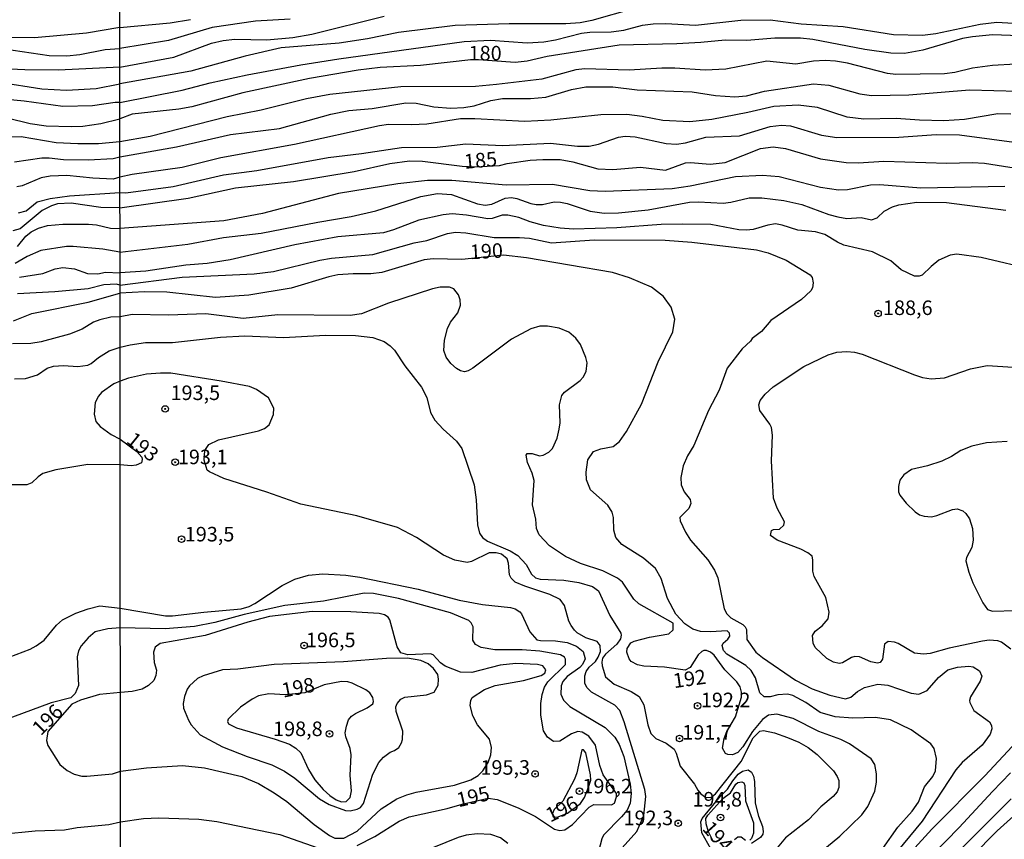
# Model space of a CAD drawing. Units: millimetres. Extents: x 187945 to 190359, y 1671518 to 1674296.
# Drawn here: x 189374 to 189544, y 1673912 to 1674052 of the extents above; entities that cross this region are included whole.
import ezdxf
from ezdxf.enums import TextEntityAlignment as Align

# ---------------------------------------------------------------- set-up
doc = ezdxf.new("R2010")
doc.units = ezdxf.units.MM
doc.header["$MEASUREMENT"] = 0
for name, color, linetype in [('IMAGEM', 7, 'Continuous'), ('V-CURVA_DE_NIVEL', 4, 'Continuous'), ('V-CURVA_MESTRA', 1, 'Continuous'), ('V-PONTO_DE_APARELHO', 4, 'Continuous'), ('V-TEXTO_DE_ALTIMETRIA', 2, 'Continuous'), ('X-LIMITE_1000', 7, 'Continuous')]:
    doc.layers.add(name, color=color, linetype=linetype)
picture_1 = doc.add_image_def('image1.jpg', size_in_pixel=(4023, 4630))

# ---------------------------------------------------------------- blocks, each defined once
blk = doc.blocks.new('805')
at = {"color": 0, "linetype": 'ByBlock', "lineweight": -2}
for radius in [0.562, 0.0806]:
    blk.add_circle((0, 0), radius, dxfattribs=at)

msp = doc.modelspace()

# ---------------------------------------------------------------- linework, layer by layer
at = {"layer": 'V-CURVA_DE_NIVEL'}
for points in [[(189480, 1674054.3), (189472.68, 1674052.21), (189470.68, 1674051.83), (189468.26, 1674051.67), (189458.52, 1674051.64), (189449.23, 1674051.36), (189439.49, 1674050.15), (189434.18, 1674049.06), (189429.31, 1674048.3), (189419.35, 1674047.54), (189413.14, 1674046.06), (189403.85, 1674043.53), (189391.62, 1674041.33)], [(189420.91, 1674052.45), (189414.92, 1674052.12), (189407.48, 1674051.01), (189400, 1674048.78), (189391.61, 1674047.42)], [(189391.62, 1674044.22), (189400.89, 1674045.9), (189407.38, 1674048.3), (189409.36, 1674048.78), (189411.36, 1674049), (189416.87, 1674048.87), (189421.32, 1674049.32), (189424.63, 1674049.89), (189437.01, 1674052.95)], [(189391.62, 1674038.13), (189402.32, 1674040.22), (189407.16, 1674041.48), (189413.49, 1674042.86), (189422.72, 1674044.58), (189429.24, 1674045.6), (189450.79, 1674048.62), (189455.27, 1674048.81), (189461.57, 1674048.4), (189464.47, 1674048.52), (189466.44, 1674048.87), (189470.93, 1674050.02), (189472.39, 1674050.23), (189476.02, 1674050.24), (189478.19, 1674050.56), (189481.43, 1674051.39), (189483.24, 1674051.67), (189485.41, 1674051.71), (189490.5, 1674051.4), (189498.3, 1674052.3), (189503.36, 1674052.33), (189508.64, 1674051.67), (189515.86, 1674051.18), (189524.55, 1674049.81), (189529.48, 1674049.72), (189531.8, 1674049.96), (189539.39, 1674051.61), (189542.27, 1674051.93), (189552.62, 1674051.31)], [(189371.73, 1674047.37), (189379.46, 1674046.19), (189382.55, 1674046.12), (189384.77, 1674046.35), (189389.1, 1674047.21), (189391.61, 1674047.42)], [(189545.49, 1674044.69), (189541.51, 1674044.47), (189538.1, 1674044.04), (189535.08, 1674043.3), (189533.3, 1674043.05), (189524.9, 1674042.95), (189523.47, 1674043.1), (189516.63, 1674044.91), (189514.56, 1674045.25), (189512.77, 1674045.34), (189510.77, 1674045.25), (189507.75, 1674044.69), (189502.78, 1674045.25), (189495.75, 1674043.86), (189492.15, 1674043.7), (189486.97, 1674044.04), (189484.74, 1674044.04), (189479.14, 1674043.67), (189471.53, 1674043.91), (189469.94, 1674043.72), (189464.12, 1674042.13), (189456.32, 1674041.2), (189452.7, 1674040.9), (189439.9, 1674040.79), (189427.68, 1674039.49), (189423.68, 1674038.75), (189415.88, 1674036.78), (189410.06, 1674035.64), (189396.85, 1674032.29), (189391.63, 1674031.35)], [(189391.62, 1674044.22), (189381.08, 1674043.69), (189375.32, 1674043.71), (189368.83, 1674044.01)], [(189370.9, 1674041.61), (189378.25, 1674040.49), (189382.45, 1674040.22), (189387.57, 1674040.52), (189391.62, 1674041.33)], [(189391.63, 1674028.8), (189401.34, 1674030.51), (189410.63, 1674032.6), (189419.03, 1674033.63), (189427.88, 1674036.11), (189430.99, 1674036.77), (189434.97, 1674037.07), (189440.73, 1674038.05), (189442.51, 1674037.98), (189445.57, 1674037.4), (189448.46, 1674037.16), (189450.69, 1674037.24), (189452.47, 1674037.54), (189455.34, 1674038.47), (189457.34, 1674038.83), (189462.15, 1674038.79), (189464.79, 1674039.04), (189469.24, 1674040.38), (189471.66, 1674040.84), (189476.31, 1674040.82), (189480.51, 1674040.31), (189489.96, 1674039.96), (189493.94, 1674039.34), (189497.28, 1674039.07), (189499.28, 1674039.26), (189502.37, 1674040.06), (189510.8, 1674041.32), (189513.41, 1674041.11), (189518.73, 1674039.63), (189520.73, 1674039.31), (189527.16, 1674039.45), (189537.56, 1674040.28), (189545.96, 1674040.09)], [(189391.62, 1674038.13), (189390.82, 1674038.14), (189386.91, 1674037.53), (189381.81, 1674037.42), (189375.2, 1674038.33), (189369.79, 1674038.86)], [(189544.69, 1674036.13), (189542.46, 1674036.18), (189536.7, 1674035.22), (189533.17, 1674034.98), (189528.97, 1674035.06), (189524.99, 1674035.38), (189519.43, 1674035.25), (189516.56, 1674035.6), (189511.47, 1674037.26), (189508.16, 1674037.69), (189503.96, 1674037.42), (189499.51, 1674036.38), (189493.33, 1674035.19), (189489.55, 1674034.78), (189484.9, 1674035.02), (189481.37, 1674035.72), (189478.73, 1674036.05), (189474.27, 1674035.99), (189465.65, 1674035.09), (189461.22, 1674034.87), (189452.6, 1674035.32), (189450.15, 1674035.29), (189444.39, 1674034.39), (189441.75, 1674034.27), (189437.77, 1674034.36), (189436.21, 1674034.14), (189421.61, 1674030.93), (189408.97, 1674028.59), (189402.36, 1674026.98), (189393.73, 1674025.74), (189391.63, 1674025.28)], [(189391.64, 1674022.63), (189392.63, 1674022.59), (189400.76, 1674023.67), (189409.42, 1674025.68), (189415.16, 1674026.44), (189427.4, 1674028.67), (189433.16, 1674029.33), (189440, 1674030.39), (189446.14, 1674030.42), (189451.04, 1674031.02), (189457.44, 1674030.75), (189465.62, 1674031.12), (189470.26, 1674030.64), (189472.27, 1674030.64), (189473.83, 1674030.99), (189477.29, 1674032.14), (189478.41, 1674032.34), (189480.16, 1674032.22), (189485.47, 1674031.07), (189487.25, 1674030.98), (189488.81, 1674031.18), (189492.31, 1674032.17), (189498.07, 1674032.41), (189503.32, 1674034), (189505.3, 1674034.25), (189506.86, 1674034.13), (189512.14, 1674032.53), (189514.81, 1674032.1), (189525.47, 1674032.14), (189531.87, 1674032.61), (189535.88, 1674032.55), (189546.95, 1674031.09)], [(189391.63, 1674031.35), (189387.97, 1674031.01), (189384.42, 1674031.01), (189380.67, 1674031.2), (189374.69, 1674032.25), (189367.37, 1674032.14)], [(189373.51, 1674027.92), (189378.22, 1674028.64), (189379.46, 1674028.64), (189381.97, 1674028.32), (189386.17, 1674028.29), (189390.5, 1674028.49), (189391.63, 1674028.8)], [(189391.63, 1674025.28), (189390.48, 1674024.96), (189386.97, 1674025.12), (189382.55, 1674025.57), (189379.65, 1674025.49), (189378.12, 1674025.17), (189374.85, 1674023.8), (189373.95, 1674023.64)], [(189543.64, 1674023.66), (189529.23, 1674023.38), (189522.16, 1674023.99), (189520.6, 1674023.93), (189516.63, 1674023.1), (189515.07, 1674023.03), (189511.98, 1674023.51), (189504.88, 1674025.33), (189502.02, 1674025.57), (189497.37, 1674025.33), (189489.61, 1674023.75), (189486.52, 1674023.27), (189475, 1674022.84), (189472.36, 1674022.94), (189465.93, 1674024.02), (189457.98, 1674023.94), (189448.66, 1674024.69), (189444.45, 1674024.69), (189439.36, 1674024.17), (189429.18, 1674022.46), (189416.13, 1674019.02), (189409.48, 1674017.77), (189391.64, 1674016.45)], [(189374.24, 1674019.16), (189375.51, 1674019.48), (189377.42, 1674021.03), (189379.65, 1674021.64), (189382.96, 1674022.07), (189391.64, 1674022.63)], [(189391.65, 1674012.38), (189403.28, 1674013.77), (189409.45, 1674014.92), (189415.88, 1674015.68), (189425.62, 1674017.58), (189431.38, 1674018.53), (189435.58, 1674019.53), (189443.34, 1674021.95), (189446.2, 1674022.48), (189448.62, 1674022.3), (189453.05, 1674020.71), (189454.38, 1674020.46), (189455.5, 1674020.68), (189457.82, 1674021.67), (189458.93, 1674021.78), (189459.82, 1674021.63), (189462.24, 1674020.74), (189463.13, 1674020.58), (189464.25, 1674020.58), (189466.25, 1674021.05), (189467.33, 1674021.02), (189468.45, 1674020.78), (189472.43, 1674019.44), (189474.84, 1674019.09), (189477.29, 1674019.18), (189482.39, 1674019.68), (189489.48, 1674020.97), (189491.04, 1674021.03), (189495.27, 1674020.82), (189496.61, 1674020.98), (189499.73, 1674021.72), (189501.92, 1674021.72), (189505.68, 1674021.27), (189508.77, 1674020.62), (189513.41, 1674018.85), (189514.97, 1674018.45), (189516.53, 1674018.21), (189518.98, 1674018.36), (189520.73, 1674017.94), (189521.73, 1674018.31), (189522.92, 1674019.42), (189524.37, 1674020.2), (189525.47, 1674020.54), (189528.56, 1674021.02), (189533.62, 1674020.95), (189543.8, 1674019.6)], [(189548.83, 1674009.32), (189539.6, 1674011.5), (189535.4, 1674012.06), (189534.25, 1674011.87), (189532.34, 1674011.03), (189530.97, 1674009.96), (189529.45, 1674008.46), (189528.91, 1674008.25), (189528.14, 1674008.25), (189525.83, 1674009.35), (189524.09, 1674010.93), (189520.9, 1674012.44), (189516.02, 1674013.62), (189514.88, 1674014.12), (189512.75, 1674015.46), (189511.15, 1674015.92), (189508.1, 1674016.21), (189505.39, 1674017.07), (189504.25, 1674017.26), (189502.91, 1674017.04), (189500.43, 1674016.31), (189499.28, 1674016.16), (189497.95, 1674016.22), (189493.17, 1674017.17), (189488.21, 1674017.23), (189484.61, 1674017.15), (189476.98, 1674016.57), (189469.53, 1674016.38), (189467.27, 1674016.51), (189464.41, 1674016.99), (189462.12, 1674017.59), (189460.14, 1674018.34), (189458.27, 1674018.77), (189457.31, 1674018.74), (189455.59, 1674018.2), (189454.83, 1674018.13), (189451.2, 1674018.77), (189448.72, 1674018.98), (189447.19, 1674018.8), (189442.99, 1674017.91), (189438.63, 1674016.22), (189436.91, 1674015.72), (189429.08, 1674015.05), (189421.67, 1674013.65), (189410.6, 1674011.1), (189406.65, 1674010.48), (189402.99, 1674010.18), (189396.12, 1674009.13), (189391.65, 1674008.84)], [(189374.03, 1674013.37), (189375.47, 1674015.16), (189376.4, 1674015.92), (189377.65, 1674016.55), (189379.21, 1674016.96), (189381.85, 1674017.2), (189386.27, 1674017.2), (189387.61, 1674017.09), (189390.03, 1674016.51), (189391.64, 1674016.45)], [(189391.65, 1674006.75), (189402.32, 1674008.11), (189414.73, 1674008.68), (189418.04, 1674009.06), (189426, 1674011.04), (189428, 1674011.36), (189435.1, 1674012.02), (189442.16, 1674014), (189444.39, 1674014.43), (189447.92, 1674015.62), (189449.26, 1674015.86), (189451.04, 1674015.72), (189455.94, 1674014.92), (189460.27, 1674014.94), (189462.02, 1674014.79), (189465.77, 1674014), (189473.09, 1674014.54), (189485.28, 1674014.44), (189489.9, 1674014.14), (189500.97, 1674012.82), (189502.97, 1674012.28), (189506.06, 1674011.03), (189510.23, 1674008.49), (189510.54, 1674008.05), (189510.75, 1674007.16), (189510.61, 1674006.3), (189510.31, 1674005.75), (189508.7, 1674004.28), (189503.46, 1674000.65), (189501.87, 1673998.79), (189500.27, 1673997.56), (189499.95, 1673997.09), (189498.53, 1673995.8), (189495.97, 1673992.46), (189494.57, 1673988.7), (189492.72, 1673985.17), (189490.23, 1673979.19), (189489.16, 1673977.41), (189488.41, 1673975.66), (189488.01, 1673973.65), (189488.03, 1673972.44), (189488.54, 1673971.2), (189489.59, 1673969.9), (189489.7, 1673969.23), (189489.34, 1673968.34), (189487.82, 1673966.82), (189487.86, 1673966.24), (189488.78, 1673964.26), (189489.67, 1673962.89), (189492.65, 1673959.55), (189493.76, 1673957.77), (189494.33, 1673956.44), (189495.43, 1673951.12), (189495.87, 1673950.23), (189496.61, 1673949.54), (189498.65, 1673948.4), (189499.02, 1673948.02), (189499.25, 1673947.53), (189499.34, 1673945.84), (189500.9, 1673943.68), (189502.02, 1673942.75), (189507.68, 1673938.87), (189510.55, 1673937.34), (189513.6, 1673936.26), (189516.28, 1673935.62), (189517.17, 1673935.91), (189518.37, 1673936.93), (189519.52, 1673937.61), (189521.81, 1673938.19), (189523.53, 1673937.98), (189527.54, 1673936.61), (189528.88, 1673936.45), (189530.31, 1673937.08), (189532.23, 1673939.28), (189533.87, 1673940.6), (189535.53, 1673941.08), (189537.44, 1673941.25), (189538.2, 1673941.13), (189539.31, 1673940.46), (189539.72, 1673939.51), (189539.41, 1673938.68), (189537.75, 1673935.99), (189537.56, 1673935.37), (189537.61, 1673934.99), (189538.34, 1673933.63), (189541, 1673931.69), (189541.35, 1673931.07), (189541.43, 1673930.5), (189541.11, 1673929.55), (189539.77, 1673927.67), (189536.32, 1673924.71), (189535.24, 1673923.44), (189529.43, 1673914.6), (189525.07, 1673909.35)], [(189391.65, 1674012.38), (189388.69, 1674012.89), (189383.6, 1674013.4), (189382.48, 1674013.37), (189378.06, 1674012.67), (189375.68, 1674011.65), (189373.67, 1674010.45)], [(189374.37, 1674008.1), (189378.38, 1674008.73), (189380.51, 1674009.53), (189381.85, 1674009.77), (189383.85, 1674009.53), (189386.05, 1674008.73), (189387.83, 1674008.7), (189389.17, 1674008.97), (189391.65, 1674008.84)], [(189391.65, 1674006.75), (189391.08, 1674006.88), (189388.85, 1674006.79), (189386.21, 1674006.08), (189380.45, 1674005.58), (189374.02, 1674005.23)], [(189508.13, 1673906.12), (189515.32, 1673912.04), (189519.06, 1673915.73), (189520.12, 1673917.12), (189521.3, 1673919.75), (189521.59, 1673921.34), (189521.59, 1673922.77), (189521.3, 1673924.36), (189520.71, 1673925.35), (189516.98, 1673927.89), (189515.48, 1673928.65), (189511.72, 1673930.04), (189507.3, 1673932.27), (189504.47, 1673932.98), (189503.04, 1673932.82), (189502, 1673932.11), (189500.33, 1673930.01), (189498.64, 1673927.38), (189497.8, 1673926.42), (189496.86, 1673926.01), (189496.07, 1673926.06), (189495.64, 1673926.25), (189495.17, 1673927.19), (189495.46, 1673928.82), (189495.91, 1673930.02), (189497.39, 1673932.54), (189498.39, 1673935.9), (189498.42, 1673936.8), (189498.2, 1673937.69), (189497.64, 1673938.58), (189495.56, 1673940.62), (189493.73, 1673943.13), (189493.08, 1673943.64), (189492.38, 1673943.93), (189491.93, 1673943.95), (189491.61, 1673943.79), (189490.99, 1673943.18), (189489.59, 1673941.03), (189488.72, 1673940.55), (189485.19, 1673941.06), (189481.65, 1673941.25), (189480.54, 1673941.49), (189479.46, 1673942.03), (189479.1, 1673942.53), (189478.72, 1673943.64), (189478.79, 1673944.28), (189479.42, 1673945.26), (189480, 1673945.54), (189482.61, 1673946.22), (189485.93, 1673946.84), (189486.67, 1673947.49), (189486.67, 1673948.67), (189480.79, 1673951.96), (189479.93, 1673952.79), (189477.98, 1673955.72), (189477.12, 1673956.4), (189474.59, 1673957.66), (189470.74, 1673958.91), (189468.19, 1673960.12), (189465.44, 1673961.94), (189463.64, 1673963.8), (189463.21, 1673964.91), (189463.07, 1673966.52), (189462.54, 1673968.97), (189462.81, 1673973.14), (189462.46, 1673974.45), (189461.65, 1673976.23), (189461.44, 1673977.53), (189461.57, 1673977.82), (189462.43, 1673977.83), (189463.74, 1673977.43), (189464.37, 1673977.49), (189465.31, 1673978.01), (189465.93, 1673978.69), (189466.73, 1673980.46), (189467.11, 1673981.99), (189467.24, 1673983.1), (189467.14, 1673986.19), (189467.54, 1673987.75), (189468.03, 1673988.37), (189470.68, 1673990.32), (189471.21, 1673990.94), (189471.71, 1673991.88), (189471.91, 1673993.41), (189471.69, 1673994.3), (189470.74, 1673996.53), (189469.96, 1673997.64), (189468.77, 1673998.63), (189467.08, 1673999.33), (189465.11, 1673999.71), (189463.77, 1673999.68), (189462.21, 1673999.22), (189458.91, 1673997.47), (189452.26, 1673992.45), (189451.49, 1673992), (189450.82, 1673991.85), (189450.15, 1673992.01), (189449.48, 1673992.41), (189448.49, 1673993.27), (189447.68, 1673994.37), (189447.31, 1673995.48), (189447.38, 1673997.26), (189447.92, 1673999.27), (189448.45, 1674000.38), (189449.66, 1674002), (189450.12, 1674003.31), (189450.1, 1674004.2), (189449.81, 1674005.09), (189449, 1674006.11), (189448.24, 1674006.36), (189446.68, 1674006.38), (189445.35, 1674006.11), (189437.8, 1674003.62), (189433.16, 1674001.81), (189431.19, 1674001.49), (189418.77, 1674001.62), (189412.82, 1674000.98), (189406.4, 1674001.81), (189399.98, 1674001.57), (189393.73, 1674001.7), (189391.66, 1674001.3)], [(189391.66, 1674001.3), (189390.09, 1674001.24), (189388.18, 1674000.8), (189387.13, 1674000.38), (189385.14, 1673999.17), (189382.97, 1673998.29), (189378.09, 1673997.02), (189376.34, 1673996.73), (189373.16, 1673996.67)], [(189391.66, 1673996.06), (189393.39, 1673996.5), (189396.05, 1673996.85), (189400.67, 1673996.89), (189408.94, 1673997.77), (189413.08, 1673998.02), (189419.76, 1673997.74), (189426.95, 1673998.12), (189432.08, 1673998.09), (189435.1, 1673997.74), (189437.01, 1673997.07), (189438.07, 1673996.32), (189438.82, 1673995.56), (189440.57, 1673992.88), (189443.42, 1673989.19), (189444.34, 1673987.4), (189445.02, 1673984.85), (189445.76, 1673983.56), (189447.14, 1673981.97), (189449.47, 1673979.93), (189450.36, 1673978.65), (189452.47, 1673972.44), (189452.84, 1673969.86), (189453.09, 1673965.57), (189453.42, 1673964.14), (189453.92, 1673963.34), (189454.81, 1673962.73), (189458.68, 1673961.1), (189459.98, 1673960.25), (189461.4, 1673958.7), (189462.33, 1673957.07), (189463.04, 1673956.43), (189463.83, 1673956.21), (189467.88, 1673956.02), (189470.45, 1673955.61), (189472.84, 1673954.94), (189473.84, 1673954.19), (189475.79, 1673949.94), (189477.69, 1673946.92), (189477.77, 1673946.57), (189477.61, 1673945.94), (189477, 1673945.01), (189475.07, 1673943.29), (189474.55, 1673942.61), (189474.41, 1673941.93), (189474.49, 1673941.29), (189475.06, 1673939.42), (189476.53, 1673938.15), (189479.46, 1673936.93), (189480.82, 1673936.05), (189481.65, 1673934.61), (189482.32, 1673931.17), (189482.85, 1673929.71), (189483.72, 1673928.83), (189485.5, 1673928.05), (189486.86, 1673926.97), (189487.22, 1673926.3), (189487.87, 1673924.07), (189490.37, 1673920.99), (189490.91, 1673919.97), (189491.45, 1673919.33), (189492.25, 1673918.76), (189493.14, 1673918.68), (189493.95, 1673919.33), (189498.34, 1673924.87), (189500.42, 1673928.94), (189501.54, 1673930.07), (189502.18, 1673930.2), (189504.09, 1673929.78), (189506.32, 1673929.02), (189508.26, 1673928.18), (189509.85, 1673927.27), (189511.42, 1673926.08), (189514.22, 1673923.28), (189514.87, 1673922.27), (189515.11, 1673921.59), (189515.15, 1673920.41), (189514.83, 1673919.68), (189514.16, 1673918.84), (189512.05, 1673917.06), (189509.91, 1673914.87), (189505.96, 1673911.76), (189504.26, 1673909.72)], [(189373.51, 1673990.62), (189375.42, 1673990.67), (189377.49, 1673991.34), (189379.12, 1673992.46), (189380.24, 1673992.82), (189381.94, 1673992.93), (189384.42, 1673992.77), (189386.14, 1673993.01), (189386.68, 1673993.25), (189387.96, 1673994.32), (189389.77, 1673995.45), (189391.66, 1673996.06)], [(189544.66, 1673944.18), (189543.07, 1673945.39), (189542.46, 1673945.61), (189540.94, 1673945.74), (189539.79, 1673945.57), (189534.06, 1673944.33), (189530.82, 1673943.45), (189529.67, 1673943.32), (189528.14, 1673943.51), (189525.31, 1673945.14), (189524.71, 1673945.38), (189523.59, 1673945.51), (189522.97, 1673945.01), (189522.64, 1673942.47), (189522.23, 1673941.86), (189521.78, 1673941.75), (189520.63, 1673942.02), (189518.66, 1673942.88), (189517.9, 1673942.94), (189517.33, 1673942.77), (189515.77, 1673941.83), (189515.19, 1673941.7), (189514.24, 1673941.92), (189513.07, 1673942.59), (189511.08, 1673944.44), (189510.7, 1673945.2), (189510.64, 1673946.54), (189511.07, 1673947.29), (189512.3, 1673948.19), (189513.3, 1673949.4), (189513.47, 1673950.55), (189512.93, 1673953.03), (189510.89, 1673956.66), (189510.67, 1673957.61), (189510.67, 1673959.52), (189510.53, 1673960.14), (189509.82, 1673960.73), (189508.61, 1673961.36), (189504.53, 1673962.89), (189503.38, 1673963.73), (189503.56, 1673964.55), (189503.9, 1673964.76), (189504.92, 1673964.8), (189505.68, 1673965.47), (189505.79, 1673966.05), (189504.53, 1673968.4), (189503.91, 1673970.12), (189503.57, 1673976.55), (189503.75, 1673980.94), (189503.56, 1673982.27), (189503.31, 1673982.82), (189501.54, 1673985.2), (189501.41, 1673986.16), (189501.6, 1673986.92), (189502.46, 1673988.02), (189503.86, 1673989.24), (189509.11, 1673992.73), (189513.32, 1673994.75), (189514.81, 1673995.19), (189516.5, 1673995.35), (189517.83, 1673995.22), (189519.17, 1673994.86), (189528.14, 1673991.31), (189529.48, 1673990.86), (189531.01, 1673990.64), (189533.3, 1673990.78), (189537.75, 1673992.36), (189540.62, 1673992.9), (189548.64, 1673992.39)], [(189477.9, 1673910.04), (189480.42, 1673912.82), (189481.64, 1673915.59), (189482, 1673918.86), (189481.79, 1673920.06), (189478.28, 1673931.71), (189477.51, 1673933.62), (189476.67, 1673934.56), (189472.66, 1673936.77), (189471.91, 1673937.51), (189471.53, 1673938.3), (189471.5, 1673939.57), (189471.71, 1673940.33), (189472.23, 1673941.08), (189473.36, 1673942.08), (189473.82, 1673942.78), (189474.19, 1673943.8), (189474.14, 1673944.82), (189473.6, 1673945.47), (189471.69, 1673946.15), (189470.21, 1673947.01), (189469.73, 1673947.46), (189469.13, 1673948.23), (189468.78, 1673948.99), (189468, 1673951.66), (189467.25, 1673952.72), (189465.47, 1673953.6), (189461.19, 1673955), (189459.55, 1673955.7), (189458.85, 1673956.38), (189458.55, 1673956.95), (189458.41, 1673958.95), (189458.19, 1673959.68), (189457.21, 1673960.51), (189456.26, 1673960.76), (189455.08, 1673960.76), (189452.03, 1673959.25), (189451.3, 1673959.07), (189449.16, 1673959.46), (189447.22, 1673960.33), (189442.56, 1673963.39), (189439.3, 1673965.09), (189432.33, 1673967.09), (189422.72, 1673969.07), (189416.9, 1673971.17), (189409.48, 1673973.52), (189407.03, 1673974.65), (189406.6, 1673974.96), (189406.12, 1673976.64), (189406.2, 1673978.3), (189406.92, 1673979.36), (189408.56, 1673980.14), (189415.43, 1673981.67), (189416.45, 1673982.11), (189417.28, 1673982.75), (189418.03, 1673984.5), (189418.09, 1673985.62), (189417.15, 1673987.38), (189415.13, 1673988.83), (189413.91, 1673989.34), (189409.04, 1673990.26), (189400.41, 1673991.58), (189398.63, 1673991.63), (189396.21, 1673991.44), (189393.1, 1673990.77), (189391.67, 1673990.24), (189390.6, 1673989.78), (189388.5, 1673988.26), (189387.95, 1673987.68), (189387.41, 1673986.55), (189387.22, 1673984.55), (189387.49, 1673983.31), (189388.24, 1673982.43), (189390.15, 1673981.06), (189391.68, 1673980.28), (189394.57, 1673978.15), (189395.4, 1673977.15), (189395.49, 1673976.75), (189395.33, 1673976.22), (189394.46, 1673975.81), (189393.6, 1673975.7), (189391.68, 1673975.86), (189386.14, 1673975.94), (189380.61, 1673975), (189378.38, 1673974.35), (189377.6, 1673973.82), (189376.5, 1673972.74), (189375.67, 1673972.41), (189371.7, 1673972.44)], [(189544.06, 1673979.87), (189540.52, 1673979.62), (189538.01, 1673979.08), (189536.11, 1673978.31), (189534.48, 1673977.28), (189532.82, 1673976.51), (189530.34, 1673975.67), (189527.64, 1673975.04), (189526.3, 1673974.14), (189525.63, 1673973.21), (189525.36, 1673972.12), (189525.4, 1673971.2), (189525.63, 1673970.66), (189526.69, 1673969.27), (189528.27, 1673967.76), (189529.02, 1673967.28), (189529.77, 1673967.03), (189531.07, 1673966.93), (189531.96, 1673967.12), (189534.64, 1673968.16), (189535.48, 1673968.3), (189536.45, 1673967.94), (189536.94, 1673967.52), (189537.58, 1673966.59), (189538.09, 1673964.9), (189538.22, 1673962.93), (189538.01, 1673961.65), (189537.05, 1673959.94), (189536.96, 1673959.36), (189537.46, 1673957.39), (189538.16, 1673955.58), (189539.88, 1673952.14), (189540.67, 1673950.99), (189541.54, 1673950.7), (189545.49, 1673950.83)], [(189372.59, 1673942.79), (189376.25, 1673944.19), (189377.23, 1673944.73), (189378.65, 1673945.75), (189380.73, 1673948.3), (189381.8, 1673949.24), (189384.05, 1673950.36), (189386.17, 1673951.12), (189388.18, 1673951.6), (189391.7, 1673951.23), (189399.46, 1673949.89), (189400.67, 1673949.88), (189406.05, 1673950.55), (189412.47, 1673951.12), (189413.87, 1673951.53), (189414.81, 1673952.01), (189419.52, 1673955.12), (189421.71, 1673956.21), (189424.06, 1673956.88), (189426.48, 1673957.1), (189430.45, 1673956.91), (189432.87, 1673956.56), (189442.9, 1673954.49), (189449.9, 1673952.58), (189453.91, 1673951.84), (189458.74, 1673951.31), (189459.51, 1673951.09), (189460.33, 1673950.61), (189460.65, 1673950.23), (189462.07, 1673947.18), (189463.26, 1673945.8), (189463.87, 1673945.65), (189466.47, 1673945.61), (189468.48, 1673945.3), (189470.07, 1673944.69), (189471.23, 1673943.75), (189471.55, 1673942.53), (189471.12, 1673941.54), (189470.66, 1673941), (189468.46, 1673939.47), (189467.73, 1673938.62), (189467.41, 1673937.85), (189467.39, 1673936.45), (189467.81, 1673935.43), (189468.92, 1673934.35), (189474.97, 1673930.71), (189476.65, 1673929.04), (189477.42, 1673927.77), (189478.18, 1673925.76), (189479.3, 1673920.96), (189479.49, 1673919.36), (189479.28, 1673917.71), (189478.77, 1673916.51), (189477.82, 1673915.35), (189474.73, 1673912.22), (189474.41, 1673911.6), (189473.85, 1673909.4)], [(189418.11, 1673941.56), (189411.9, 1673940.74), (189409.29, 1673940.62), (189405.95, 1673939.6), (189404.96, 1673939.11), (189403.61, 1673937.88), (189403.18, 1673937.28), (189402.73, 1673936.07), (189402.51, 1673934.86), (189402.57, 1673934.03), (189403.42, 1673932), (189403.9, 1673931.2), (189405.45, 1673929.45), (189409.29, 1673927.41), (189413.52, 1673925.72), (189417.72, 1673924.29), (189419.92, 1673923.23), (189421.71, 1673921.99), (189425.91, 1673918.47), (189427.56, 1673917.5), (189430.39, 1673916.46), (189431.19, 1673916.4), (189432.39, 1673916.66), (189432.95, 1673916.99), (189433.5, 1673917.68), (189435.11, 1673922.71), (189436.1, 1673924.69), (189436.89, 1673925.6), (189438.09, 1673926.48), (189438.82, 1673926.74), (189439.58, 1673927.3), (189440.02, 1673928.08), (189440.19, 1673928.66), (189440.22, 1673930.06), (189439.09, 1673933.46), (189439.06, 1673934.26), (189439.25, 1673934.86), (189439.89, 1673935.6), (189440.6, 1673935.94), (189444.3, 1673936.32), (189445.63, 1673936.8), (189446.32, 1673938.01), (189446.39, 1673939.03), (189446.23, 1673939.83), (189445.49, 1673940.86), (189444.58, 1673941.64), (189443.31, 1673942.21), (189441.05, 1673942.62), (189437.45, 1673942.58), (189430.04, 1673941.99), (189418.11, 1673941.56)], [(189423.39, 1673936.65), (189420.09, 1673936.32), (189417.22, 1673936.48), (189415.47, 1673936.16), (189414.36, 1673935.61), (189412.35, 1673934.19), (189410.26, 1673932.15), (189410.12, 1673931.74), (189410.27, 1673931.34), (189411.68, 1673930.63), (189418.3, 1673928.72), (189420.75, 1673927.83), (189421.86, 1673927.18), (189422.72, 1673926.36), (189424.02, 1673923.47), (189425.15, 1673921.7), (189426.57, 1673920.06), (189427.71, 1673919.03), (189428.8, 1673918.31), (189429.69, 1673917.95), (189430.49, 1673918.02), (189431.18, 1673918.66), (189431.44, 1673919.81), (189431.18, 1673922.48), (189431.37, 1673926.01), (189431.18, 1673927.13), (189430.42, 1673929.13), (189430.35, 1673929.8), (189430.55, 1673930.92), (189430.93, 1673932.03), (189431.44, 1673932.66), (189432.12, 1673933.14), (189434.14, 1673934.08), (189435.07, 1673934.81), (189435.19, 1673935.18), (189435.1, 1673935.85), (189434.55, 1673936.69), (189433.86, 1673937.2), (189431.52, 1673938.36), (189430.8, 1673938.55), (189429.69, 1673938.61), (189426.71, 1673938.03), (189423.39, 1673936.65)], [(189521.8, 1673902.98), (189531.09, 1673913.25), (189540.2, 1673922.41), (189545.71, 1673928.3)], [(189472.16, 1673920.45), (189472.53, 1673921.67), (189472.49, 1673922.58), (189471.65, 1673926.36), (189471.28, 1673926.86), (189470.97, 1673926.9), (189470.12, 1673922.9), (189469.75, 1673921.81), (189467.73, 1673918.03), (189466.22, 1673916.63), (189465.93, 1673915.93), (189465.99, 1673915.4), (189466.74, 1673915.32), (189468.5, 1673916.01), (189470.75, 1673917.66), (189471.42, 1673918.68), (189472.16, 1673920.45)], [(189494.83, 1673918.9), (189496, 1673920.09), (189496.92, 1673921.57), (189497.86, 1673922.69), (189498.61, 1673923.24), (189499.55, 1673923.45), (189500.12, 1673923.04), (189500.46, 1673922.36), (189500.65, 1673921.46), (189500.74, 1673917.71), (189501.35, 1673915.48), (189502.02, 1673913.73), (189502.14, 1673912.84), (189502.08, 1673912.4), (189501.7, 1673911.8), (189500.14, 1673910.76)], [(189544.64, 1673922.91), (189541.52, 1673919.73), (189535.83, 1673913.51), (189531.2, 1673908.83)], [(189493.5, 1673911.29), (189492.75, 1673912.79), (189492.33, 1673914.15), (189492.28, 1673915.1), (189492.63, 1673915.67), (189495.21, 1673918.49), (189496.51, 1673919.46), (189497.45, 1673921), (189497.77, 1673921.27), (189498.49, 1673921.4), (189498.81, 1673921.21), (189499.01, 1673920.76), (189499.12, 1673918.09), (189500.46, 1673914.34), (189500.49, 1673912.55), (189500.13, 1673911.66), (189499.87, 1673911.36)], [(189493.17, 1673909.89), (189491.61, 1673912.62), (189491.45, 1673914.5), (189491.66, 1673915.07), (189494.83, 1673918.9)], [(189532.33, 1673906.01), (189544.72, 1673918.44)], [(189458.26, 1673910.8), (189457.04, 1673911.74), (189455.34, 1673912.31), (189452.98, 1673912.46), (189451.14, 1673912.2), (189449.77, 1673911.79), (189439.14, 1673907.49)], [(189499.09, 1673911.28), (189498.37, 1673911.85), (189497.76, 1673911.85), (189497.23, 1673911.4)]]:
    msp.add_lwpolyline(points, dxfattribs=at)
msp.add_lwpolyline([(189391.72, 1673936.75), (189388.15, 1673936.37), (189384.88, 1673935.41), (189383.37, 1673934.73), (189379.25, 1673930.02), (189379.04, 1673928.51), (189379.28, 1673927.62), (189381.33, 1673924.38), (189382.59, 1673923.3), (189383.76, 1673922.71), (189385.09, 1673922.36), (189385.98, 1673922.36), (189390.38, 1673922.78), (189391.73, 1673923.19), (189396.18, 1673923.77), (189402.39, 1673924.18), (189406.17, 1673923.8), (189412.6, 1673922.31), (189415.47, 1673921.07), (189418.14, 1673919.48), (189420.33, 1673917.98), (189424.99, 1673914.05), (189427.65, 1673912.14), (189428.54, 1673911.69), (189430.1, 1673911.72), (189432.39, 1673912.9), (189436.54, 1673916.71), (189439.2, 1673918.44), (189440.95, 1673919.17), (189442.51, 1673919.58), (189449.13, 1673920.82), (189451.9, 1673921.75), (189453.19, 1673922.46), (189453.97, 1673923.26), (189454.91, 1673924.71), (189455.37, 1673926.01), (189455.46, 1673927.29), (189455.11, 1673928.7), (189453.06, 1673931.17), (189452.28, 1673932.73), (189451.83, 1673934.48), (189451.9, 1673935.34), (189452.15, 1673935.85), (189454.25, 1673937.23), (189456.08, 1673937.94), (189460.94, 1673938.8), (189463.99, 1673939.66), (189464.66, 1673940.04), (189464.8, 1673940.65), (189464.26, 1673941.32), (189463.36, 1673941.54), (189459.63, 1673941.73), (189456.96, 1673941.43), (189452.09, 1673940.19), (189450.12, 1673940.2), (189447.51, 1673941.24), (189446.69, 1673941.83), (189445.44, 1673943.2), (189444.99, 1673943.35), (189441.08, 1673943.19), (189439.88, 1673943.53), (189439.26, 1673944.57), (189437.98, 1673949.21), (189437.7, 1673949.66), (189437.1, 1673950.09), (189436.15, 1673950.29), (189431.28, 1673950.58), (189424.66, 1673950.63), (189417.34, 1673949.78), (189413.59, 1673948.83), (189406.27, 1673946.55), (189398.54, 1673945.17), (189397.7, 1673944.51), (189397.39, 1673943.64), (189397.51, 1673941.89), (189397.9, 1673940.56), (189397.8, 1673939.67), (189397.44, 1673938.78), (189396.53, 1673937.93), (189395.48, 1673937.31), (189393.73, 1673936.89)], close=True, dxfattribs=at)
at = {"layer": 'V-CURVA_MESTRA'}
for points in [[(189391.61, 1674051.04), (189400.25, 1674051.8), (189403.76, 1674052.41)], [(189391.61, 1674051.04), (189385.92, 1674050.04), (189376.98, 1674049.26), (189373.1, 1674049.28)], [(189547.71, 1674049.5), (189541.54, 1674049.75), (189538.1, 1674049.42), (189536.35, 1674049.1), (189529.54, 1674047.09), (189526.39, 1674046.57), (189524.04, 1674046.6), (189519.58, 1674047.24), (189510.67, 1674048.97), (189508.57, 1674049.16), (189504.15, 1674049.19), (189499.31, 1674048.78), (189495.59, 1674048.86), (189491.45, 1674048.43), (189487.32, 1674048.22), (189477.39, 1674047.95), (189465.04, 1674046.01), (189461.57, 1674045.23), (189459.54, 1674045.02), (189452.41, 1674045.54), (189443.25, 1674044.51), (189436.37, 1674044.15), (189432.55, 1674043.66), (189424.18, 1674042.26), (189412.76, 1674039.81), (189404.01, 1674037.35), (189401.75, 1674036.97), (189393.73, 1674036.11), (189391.62, 1674035.31)], [(189372.3, 1674035.48), (189376.21, 1674034.53), (189378.95, 1674034.14), (189383.25, 1674033.99), (189385.25, 1674034.08), (189388.34, 1674034.51), (189391.62, 1674035.31)], [(189391.64, 1674020.02), (189403.34, 1674021.67), (189411.52, 1674023.48), (189421.48, 1674024.56), (189431.89, 1674026.28), (189437.99, 1674027.65), (189441.4, 1674028.08), (189443.6, 1674028.03), (189450.44, 1674027.17), (189452.61, 1674027.08), (189456.87, 1674027.29), (189458.17, 1674027.62), (189462.12, 1674028.19), (189464.28, 1674028.35), (189467.27, 1674028.32), (189469.43, 1674027.94), (189473.76, 1674026.73), (189476.34, 1674026.63), (189481.08, 1674027), (189485.38, 1674026.5), (189488.81, 1674027.78), (189489.64, 1674027.84), (189493.05, 1674027.55), (189495.62, 1674027.84), (189501.7, 1674030.23), (189503.86, 1674030.53), (189506, 1674030.23), (189512.01, 1674028.44), (189516.37, 1674027.79), (189518.53, 1674027.76), (189522.86, 1674028.06), (189533.68, 1674027.7), (189538.04, 1674027.83), (189540.14, 1674027.71), (189549.59, 1674026.2)], [(189391.64, 1674020.02), (189388.37, 1674020.09), (189383.28, 1674020.83), (189380.89, 1674020.7), (189379.87, 1674020.38), (189378.31, 1674019.54), (189374.51, 1674016.4), (189373.22, 1674016.07)], [(189522.7, 1673909.94), (189525.29, 1673913.6), (189527.73, 1673916.32), (189528.83, 1673917.9), (189529.83, 1673920.51), (189531.29, 1673922.27), (189531.74, 1673923.25), (189531.9, 1673925.38), (189531.53, 1673927.1), (189530.93, 1673927.92), (189527.57, 1673930.29), (189524.01, 1673932.03), (189521.43, 1673932.43), (189517.55, 1673932.3), (189514.53, 1673932.54), (189511.95, 1673933.3), (189509.48, 1673935.02), (189507.21, 1673936.23), (189506.32, 1673936.44), (189504.63, 1673936.35), (189503.32, 1673936), (189502.29, 1673935.99), (189501.55, 1673936.69), (189500.81, 1673939.25), (189500.09, 1673940.53), (189499.17, 1673941.35), (189495.89, 1673943.34), (189495.33, 1673943.96), (189495.11, 1673944.83), (189495.29, 1673945.22), (189496.05, 1673945.88), (189496.42, 1673946.42), (189496.34, 1673946.94), (189495.97, 1673947.33), (189493.11, 1673947.14), (189491.39, 1673947.22), (189490.07, 1673947.62), (189488.67, 1673948.53), (189487.14, 1673950.21), (189485.69, 1673952.9), (189484.61, 1673956.31), (189483.67, 1673958.03), (189481.59, 1673959.82), (189477.86, 1673962.16), (189476.83, 1673963.37), (189476.46, 1673964.65), (189476.43, 1673966.81), (189476.19, 1673967.7), (189475.43, 1673968.94), (189472.5, 1673971.55), (189471.79, 1673973.3), (189471.72, 1673974.57), (189472.04, 1673976.71), (189473, 1673978.12), (189474.24, 1673978.61), (189476.37, 1673979.01), (189477.45, 1673979.88), (189478.68, 1673981.57), (189481.21, 1673986.28), (189484.1, 1673993.57), (189486.63, 1673998.69), (189486.95, 1674000.86), (189486.31, 1674002.96), (189485.01, 1674004.78), (189482.96, 1674006.38), (189479.2, 1674008.02), (189476.24, 1674008.91), (189461.51, 1674011.41), (189457.56, 1674011.88), (189450.37, 1674011.13), (189445.44, 1674011.23), (189443.91, 1674011.07), (189436.66, 1674008.91), (189434.75, 1674008.68), (189431.73, 1674008.7), (189429.05, 1674008.48), (189427.53, 1674008.16), (189421.03, 1674006.23), (189413.78, 1674004.99), (189408.08, 1674004.61), (189399.68, 1674005.5), (189395.86, 1674005.57), (189391.65, 1674005.38)], [(189373.35, 1674000.6), (189376.52, 1674001.87), (189386.17, 1674003.8), (189391.65, 1674005.38)], [(189432.39, 1673910.44), (189435.45, 1673911.96), (189439.59, 1673914.62), (189441.3, 1673915.34), (189447.83, 1673916.78), (189450.46, 1673917.56), (189454.87, 1673918.57), (189456.45, 1673918.34), (189460.03, 1673916.91), (189463.02, 1673915.41), (189466.28, 1673913.22), (189467.18, 1673913), (189468.07, 1673913.14), (189469.4, 1673914.03), (189472.22, 1673917.04), (189473.04, 1673917.47), (189476.08, 1673917.4), (189476.58, 1673917.74), (189476.97, 1673918.79), (189476.92, 1673919.39), (189474.68, 1673922.58), (189474.09, 1673924.17), (189473.36, 1673927.67), (189472.18, 1673929.23), (189471.06, 1673929.93), (189470.29, 1673930.04), (189469.21, 1673929.64), (189467.18, 1673928.35), (189466.11, 1673928.32), (189465.09, 1673929.03), (189464.42, 1673930.15), (189463.96, 1673932.86), (189463.96, 1673934.83), (189464.15, 1673936.39), (189464.56, 1673937.66), (189465.17, 1673938.58), (189468.17, 1673941.54), (189468.21, 1673942.47), (189468.02, 1673942.82), (189467.3, 1673943.23), (189463.77, 1673943.83), (189460.72, 1673944.07), (189456.04, 1673944.04), (189453.71, 1673944.47), (189452.71, 1673945), (189452.25, 1673945.71), (189452.31, 1673948.04), (189452, 1673948.72), (189451.55, 1673949.12), (189448.43, 1673950.45), (189439.49, 1673952.87), (189435.19, 1673953.73), (189433.6, 1673953.81), (189426.6, 1673952.42), (189419.98, 1673951.66), (189412.98, 1673950.15), (189407.96, 1673948.76), (189404.46, 1673948.06), (189399.4, 1673947.68), (189391.71, 1673947.82), (189389.58, 1673947.65), (189387.38, 1673947.17), (189386.17, 1673946.14), (189384.98, 1673944.74), (189384.55, 1673943.91), (189384.28, 1673942.86), (189384.52, 1673937.96), (189383.93, 1673936.56), (189383.23, 1673935.84), (189379.84, 1673934.97), (189370.04, 1673931.37)], [(189551.39, 1673921.1), (189542.35, 1673912.95), (189533.68, 1673904.18)], [(189362.28, 1673910.29), (189371.31, 1673912.41), (189377.1, 1673912.98), (189382.13, 1673913.12), (189384.3, 1673913.53), (189389.71, 1673914.06), (189391.74, 1673914.53), (189395.7, 1673915.07), (189398.31, 1673915.22), (189405.22, 1673914.97), (189408.27, 1673914.59), (189419.12, 1673912.3), (189426.79, 1673909.64)]]:
    msp.add_lwpolyline(points, dxfattribs=at)
at = {"layer": 'X-LIMITE_1000'}
msp.add_line((189394.04, 1671518.97), (189391.38, 1674290.37), dxfattribs=at)

# ---------------------------------------------------------------- block references
at = {"layer": 'V-PONTO_DE_APARELHO', "rotation": 0.2056531477256591}
for p in [(189521.87, 1674001.87), (189399.43, 1673985.46), (189401.12, 1673976.3), (189402.24, 1673963.08)]:
    msp.add_blockref('805', p, dxfattribs=at)
at = {"layer": 'V-PONTO_DE_APARELHO', "xscale": 0.999998301267624, "yscale": 0.999998301267624, "zscale": 0.999998301267624}
for p in [(189423.27, 1673944.79), (189490.88, 1673934.45), (189427.66, 1673929.64), (189487.79, 1673928.84), (189462.95, 1673922.73), (189470.59, 1673919.79), (189487.56, 1673914.25), (189494.81, 1673915.25)]:
    msp.add_blockref('805', p, dxfattribs=at)

# ---------------------------------------------------------------- texts
at = {"layer": 'V-TEXTO_DE_ALTIMETRIA'}
for s, p in [('180', (189451.54, 1674044.57)), ('188,6', (189522.72, 1674000.82)), ('193,5', (189400.33, 1673986.21)), ('193,1', (189401.6, 1673975.18)), ('193,5', (189402.78, 1673961.91)), ('196,5', (189423.6, 1673943.73)), ('192,2', (189491.44, 1673933.42)), ('198,8', (189417.95, 1673928.46)), ('191,7', (189488.24, 1673927.86)), ('195,3', (189453.57, 1673921.82)), ('196,2', (189471.09, 1673918.61)), ('194,8', (189489.99, 1673916.35)), ('192,3', (189478.15, 1673913.15))]:
    msp.add_text(s, height=2.5, dxfattribs=at).set_placement(p, align=Align.BOTTOM_LEFT)
for s, rotation, p in [('185', 5, (189450.93, 1674025.94)), ('190', 3, (189451.86, 1674010.4)), ('193', 321, (189392.1, 1673979.16)), ('192', 8, (189486.96, 1673936.7)), ('198', 11, (189419.84, 1673935.07)), ('196', 45, (189378.62, 1673928.63)), ('195', 13, (189449.99, 1673916.24)), ('196', 26, (189465.9, 1673913.65)), ('194', 312, (189490.95, 1673912.72))]:
    msp.add_text(s, height=2.5, rotation=rotation, dxfattribs=at).set_placement(p, align=Align.BOTTOM_LEFT)

# ---------------------------------------------------------------- referenced raster images: frames only (the image files are external)
at = {"layer": 'IMAGEM'}
image = msp.add_image(picture_1, insert=(187944.59, 1671517.55), size_in_units=(2414.02, 2778.25), dxfattribs=at)
image.dxf.flags = 7

doc.saveas('drawing.dxf')
